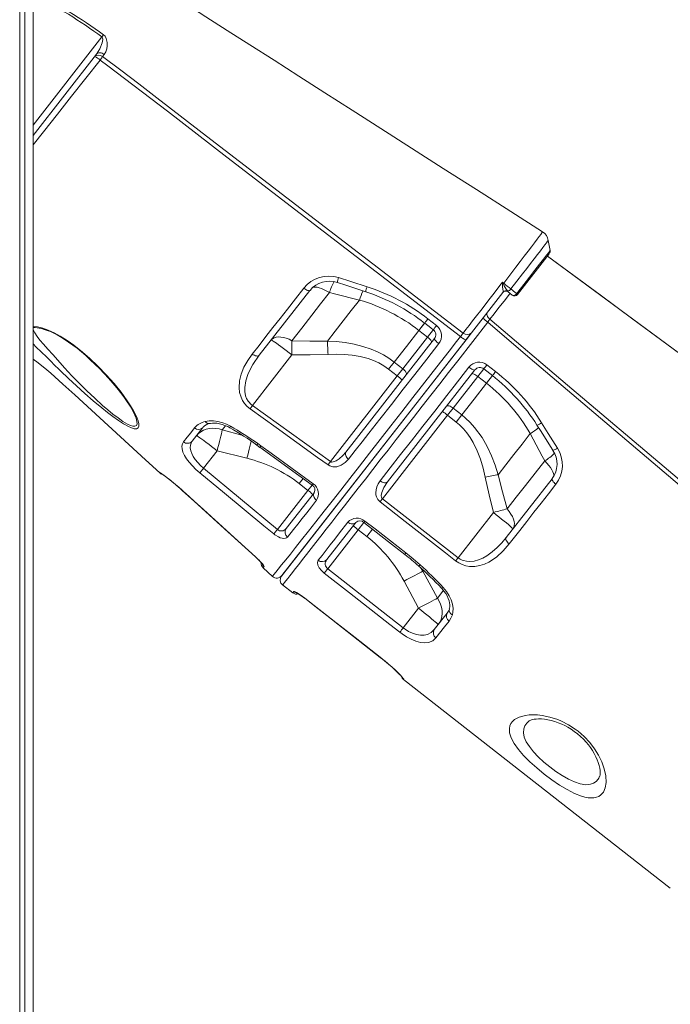
# Model space of a CAD drawing. Units: millimetres. Extents: x -15794 to 36724, y -8422 to 9183.
# Drawn here: x 1418 to 1927, y 3545 to 4315 of the extents above; entities that cross this region are included whole.
import ezdxf

# ---------------------------------------------------------------- set-up
doc = ezdxf.new("R2010")
doc.units = ezdxf.units.MM

msp = doc.modelspace()

# ---------------------------------------------------------------- linework, layer by layer
at = {"color": 7, "linetype": 'Continuous', "lineweight": 15}
for p, q in [((1418, 7909.07), (1418, 2320.31)), ((1418.1, 7909.1), (1418.1, 2320.31)), ((1422, 7910.19), (1422, 2320.31)), ((1428.49, 7912.01), (1428.49, 2320.31)), ((1478.18, 4287.72), (1428.49, 4224.04)), ((1484.21, 4287.55), (1482.83, 4285.84)), ((1831.7, 4142.01), (1831.67, 4142.2)), ((1832.49, 4131.61), (1807.63, 4099.79)), ((1645.1, 4102.91), (1605.54, 4052.28)), ((1796.13, 4101.31), (1771.57, 4069.87)), ((1796.13, 4101.31), (1796.27, 4101.68)), ((1799.63, 4102.53), (1799.98, 4102.03)), ((1799.98, 4102.03), (1800.27, 4101.73)), ((1803.42, 4099.27), (1800.27, 4101.73)), ((1683.85, 4095.42), (1683.85, 4095.42)), ((1737.52, 4080.72), (1744.27, 4075.47)), ((1737.16, 4066.44), (1717.83, 4041.69)), ((1730.42, 4071.7), (1737.16, 4066.44)), ((1771.57, 4069.87), (1767.3, 4064.41)), ((1767.52, 4064.69), (1771.35, 4069.59)), ((1622.93, 3879.62), (1767.09, 4064.14)), ((1767.3, 4064.41), (1623.18, 3879.95)), ((1673.27, 3976.54), (1742.6, 4065.28)), ((1600.12, 4012.86), (1631.07, 4052.46)), ((1428.62, 2620.31), (1428.62, 4049.18)), ((1711.09, 4046.96), (1706.7, 4041.35)), ((1717.83, 4041.69), (1711.09, 4046.96)), ((1783.71, 4044.8), (1790.45, 4039.54)), ((1713.44, 4036.08), (1661.12, 3969.12)), ((1774.21, 4040.76), (1705.93, 3953.37)), ((1706.7, 4041.35), (1713.44, 4036.08)), ((1717.83, 4041.69), (1713.44, 4036.08)), ((1757.23, 4010.91), (1776.56, 4035.65)), ((1776.56, 4035.65), (1783.3, 4030.39)), ((1600.12, 4012.86), (1661.12, 3969.12)), ((1701.9, 3940.09), (1752.84, 4005.3)), ((1752.84, 4005.3), (1757.23, 4010.91)), ((1752.84, 4005.3), (1759.58, 4000.03)), ((1763.97, 4005.65), (1757.23, 4010.91)), ((1763.97, 4005.65), (1759.58, 4000.03)), ((1508.94, 4003.46), (1508.89, 4003.58)), ((1561.39, 3995.78), (1552.98, 3985)), ((1817.58, 3990.94), (1817.58, 3990.94)), ((1603.6, 3981.93), (1605.92, 3980.25)), ((1604.4, 3983.14), (1606.79, 3981.44)), ((1561.84, 3963.86), (1572.56, 3977.58)), ((1572.56, 3977.58), (1595.85, 3971.67)), ((1527.65, 3960.27), (1527.74, 3960.41)), ((1561.84, 3963.86), (1619.65, 3916.03)), ((1636.81, 3951.88), (1643.55, 3946.62)), ((1798.82, 3909.84), (1834.67, 3955.73)), ((1545.53, 3946.34), (1554.5, 3938.25)), ((1643.55, 3946.62), (1619.65, 3916.03)), ((1626.49, 3916.67), (1648.59, 3944.95)), ((1701.9, 3940.09), (1761.02, 3893.95)), ((1788.67, 3929.33), (1761.02, 3893.95)), ((1681.06, 3921.54), (1658.31, 3892.43)), ((1659.03, 3885.22), (1682.95, 3915.84)), ((1682.95, 3915.84), (1689.68, 3910.58)), ((1615.86, 3879.34), (1608.47, 3886.12)), ((1659.03, 3885.22), (1718.13, 3839.05)), ((1744.96, 3862.28), (1733.47, 3883.29)), ((1718.79, 3875.61), (1730.16, 3854.44)), ((1623.79, 3872.6), (1631.67, 3866.45)), ((1641.03, 3862.18), (1700.13, 3816)), ((1730.16, 3854.44), (1718.13, 3839.05)), ((1742.44, 3837.67), (1752.57, 3850.65)), ((1718.35, 3798.72), (1927.17, 3635.57)), ((1872.02, 3723.33), (1871.97, 3723.19))]:
    msp.add_line(p, q, dxfattribs=at)
at = {"color": 8, "linetype": 'Continuous', "lineweight": 15}
for p, q in [((1428.49, 4232.16), (1482.35, 4301.19)), ((1730.42, 4071.7), (1734.97, 4077.53)), ((1741.75, 4072.31), (1737.16, 4066.44)), ((1776.56, 4035.65), (1781.24, 4041.64)), ((1787.98, 4036.39), (1783.3, 4030.39)), ((1509.1, 4003.04), (1508.94, 4003.46)), ((1576.58, 3993.83), (1579.2, 3997.19)), ((1591.98, 3989.8), (1576.58, 3993.83)), ((1639.86, 3955.79), (1636.81, 3951.88)), ((1646.79, 3950.76), (1643.55, 3946.62)), ((1545.55, 3946.29), (1545.53, 3946.34)), ((1554.49, 3938.23), (1554.5, 3938.25)), ((1682.95, 3915.84), (1687.41, 3921.54)), ((1694.13, 3916.27), (1689.68, 3910.58)), ((1602.46, 3894.64), (1602.49, 3894.66)), ((1733.47, 3883.29), (1731.69, 3886.17)), ((1733.47, 3883.29), (1734.04, 3884.02)), ((1641.03, 3862.18), (1641.05, 3862.21)), ((1700.13, 3816), (1700.15, 3816.04)), ((1718.5, 3798.92), (1718.35, 3798.73)), ((1871.19, 3721.62), (1871.85, 3723.19))]:
    msp.add_line(p, q, dxfattribs=at)
at = {"color": 7, "linetype": 'Continuous', "lineweight": 15, "flags": 128}
for points in [[(1827.24, 4148.69), (1802.4, 4164.55), (1775.43, 4181.77), (1749.49, 4198.33), (1724.6, 4214.23), (1700.74, 4229.46), (1678.31, 4243.79), (1656.88, 4257.47), (1636.45, 4270.51), (1617.03, 4282.92), (1598.23, 4294.93), (1580.48, 4306.26), (1563.76, 4316.94), (1548.09, 4326.95), (1533.46, 4336.3), (1519.87, 4344.98), (1507.28, 4352.95), (1496.77, 4359.19), (1486.92, 4364.64), (1477.79, 4369.37), (1469.27, 4373.51), (1460.72, 4377.43), (1443.61, 4384.53), (1428.49, 4390)], [(1478.18, 4287.72), (1479.55, 4289.73), (1480.76, 4291.97), (1482.56, 4296.67), (1483, 4299.27), (1482.83, 4300.53), (1482.62, 4300.94), (1482.35, 4301.19)], [(1482.35, 4301.19), (1482.52, 4301.42), (1482.68, 4301.64), (1482.84, 4301.86), (1483.01, 4302.08), (1483.17, 4302.3), (1483.33, 4302.51), (1483.48, 4302.72), (1483.64, 4302.93)], [(1483.64, 4302.93), (1484.77, 4301.81), (1485.72, 4300.08), (1486.42, 4296.93), (1486.45, 4294.3), (1486.09, 4291.76), (1485.36, 4289.5), (1484.21, 4287.55)], [(1478.18, 4287.72), (1478.67, 4288.2), (1479.29, 4288.55), (1480.02, 4288.76), (1480.83, 4288.82), (1481.68, 4288.72), (1482.55, 4288.47), (1483.4, 4288.07), (1484.21, 4287.55)], [(1482.83, 4285.84), (1482.64, 4285.57), (1482.43, 4285.28), (1482.2, 4284.97), (1481.96, 4284.63), (1481.7, 4284.28), (1481.44, 4283.91), (1481.16, 4283.53), (1480.88, 4283.14)], [(1762.9, 4066.85), (1673.54, 4135.45), (1580.24, 4207.09), (1533.69, 4243.03), (1486.94, 4278.71), (1480.88, 4283.14)], [(1482.83, 4285.84), (1497.15, 4275.27), (1511.25, 4264.41), (1525.33, 4253.5), (1567.7, 4220.99), (1765.05, 4069.57)], [(1833.18, 4134.05), (1832.42, 4138.14), (1831.7, 4142.02)], [(2235.92, 3831.53), (2206.57, 3853.13), (2175.31, 3876.14), (2144.87, 3898.55), (2115.24, 3920.36), (2086.43, 3941.58), (2058.93, 3961.83), (2032.21, 3981.51), (2006.29, 4000.61), (1981.15, 4019.13), (1952.25, 4040.43), (1924.46, 4060.91), (1897.79, 4080.57), (1872.24, 4099.41), (1847.8, 4117.44), (1831.07, 4129.79)], [(2235.8, 3831.63), (2031.72, 3981.96), (1831.07, 4129.79)], [(1667.53, 4112.95), (1677.03, 4109.9), (1689.84, 4105.8)], [(1600.05, 4053.19), (1605.32, 4059.94), (1610.7, 4066.84), (1616.18, 4073.86), (1621.79, 4081.05), (1627.48, 4088.35), (1633.84, 4096.49), (1640.29, 4104.77)], [(1640.29, 4104.77), (1641.07, 4104.2), (1641.85, 4103.7), (1642.61, 4103.28), (1643.32, 4102.97), (1643.94, 4102.77), (1644.45, 4102.69), (1644.85, 4102.74), (1645.1, 4102.91)], [(1666.62, 4109.1), (1673.18, 4106.95), (1688.87, 4101.85)], [(1765.05, 4069.57), (1767.19, 4072.33), (1769.68, 4075.53), (1772.45, 4079.11), (1775.49, 4083.03), (1778.76, 4087.26), (1782.21, 4091.71), (1785.15, 4095.51), (1788.16, 4099.4), (1793.19, 4105.91), (1793.84, 4106.75), (1795.81, 4109.31)], [(1795.76, 4107.98), (1795.81, 4109.29), (1795.81, 4109.31)], [(1796.27, 4101.68), (1796.31, 4102.33), (1796.18, 4103.91), (1795.94, 4105.74), (1795.76, 4107.98)], [(1795.81, 4109.31), (1796.32, 4108.91), (1796.79, 4108.54)], [(1795.81, 4109.31), (1795.82, 4109.29), (1796.44, 4108.09)], [(1802.42, 4104.07), (1805.87, 4101.39), (1806.99, 4100.51)], [(1631.1, 4063.62), (1638.79, 4073.47), (1646.74, 4083.63), (1653.54, 4092.34), (1660.48, 4101.22)], [(1660.48, 4101.22), (1664.4, 4100.25), (1683.85, 4095.42)], [(1683.85, 4095.42), (1677.45, 4087.23), (1671.14, 4079.16), (1664.9, 4071.17), (1658.78, 4063.34)], [(1786, 4080.41), (1785.29, 4081.06), (1784.69, 4081.78), (1784.21, 4082.54), (1783.88, 4083.32), (1783.71, 4084.08), (1783.7, 4084.8), (1783.86, 4085.45), (1784.17, 4086.01)], [(1428.49, 4073.91), (1428.96, 4073.93), (1430.15, 4073.89), (1431.62, 4073.75), (1433.33, 4073.47), (1435.16, 4073.07), (1437.25, 4072.49), (1439.55, 4071.71), (1442.03, 4070.73), (1444.65, 4069.54), (1447.36, 4068.13), (1450.06, 4066.58), (1453.14, 4064.67), (1456.3, 4062.55), (1459.53, 4060.23), (1462.86, 4057.69), (1466.26, 4054.93), (1469.74, 4051.95), (1473.29, 4048.77), (1476.88, 4045.38), (1480.51, 4041.8), (1484.12, 4038.06), (1487.59, 4034.28), (1490.86, 4030.53), (1493.92, 4026.83), (1496.77, 4023.2), (1499.4, 4019.66), (1500.99, 4017.43)], [(1734.94, 4077.47), (1739.67, 4073.8), (1741.7, 4072.22)], [(1784.33, 4078.07), (1785.22, 4079.32), (1786, 4080.41)], [(2169.75, 3751.16), (2084.11, 3823.73), (1905.24, 3975.42), (1817.57, 4049.84), (1784.33, 4078.07)], [(1786, 4080.41), (1846.84, 4028.97), (1925.88, 3962.11), (1979.07, 3917.11), (2085.42, 3827.09), (2171.77, 3753.98)], [(1631.1, 4063.62), (1628.8, 4064.71), (1626.54, 4065.56), (1624.35, 4066.16), (1622.28, 4066.5), (1620.36, 4066.58), (1618.63, 4066.38), (1617.12, 4065.91), (1615.86, 4065.19), (1614.88, 4064.23)], [(1615.86, 3879.34), (1616.14, 3879.69), (1616.99, 3880.75), (1618.39, 3882.5), (1620.41, 3885.02), (1623.01, 3888.28), (1626.19, 3892.26), (1629.81, 3896.8), (1633.97, 3902), (1638.64, 3907.88), (1644, 3914.64), (1649.88, 3922.1), (1656.26, 3930.22), (1662.56, 3938.27), (1669.26, 3946.83), (1676.31, 3955.86), (1683.91, 3965.61), (1691.86, 3975.79), (1700.1, 3986.36), (1708.43, 3997.03), (1717, 4008.01), (1725.79, 4019.27), (1735.02, 4031.11), (1744.44, 4043.18), (1753.99, 4055.42), (1759.85, 4062.93), (1762.9, 4066.85)], [(1711.09, 4046.96), (1720.62, 4059.15), (1730.42, 4071.7)], [(1740.3, 4062.33), (1740.38, 4062.59), (1740.3, 4062.96), (1740.08, 4063.42), (1739.71, 4063.96), (1739.21, 4064.55), (1738.61, 4065.18), (1737.91, 4065.82), (1737.16, 4066.44)], [(1762.9, 4066.85), (1763.68, 4066.26), (1764.44, 4065.72), (1765.16, 4065.25), (1765.82, 4064.87), (1766.37, 4064.58), (1766.82, 4064.41), (1767.13, 4064.35), (1767.3, 4064.41)], [(1614.88, 4064.23), (1615.1, 4064.18), (1615.64, 4063.88), (1616.48, 4063.34), (1617.61, 4062.57), (1619.01, 4061.58), (1620.64, 4060.39), (1622.48, 4059.03), (1624.48, 4057.53), (1626.61, 4055.91), (1628.82, 4054.21), (1631.07, 4052.46)], [(1631.1, 4063.62), (1631.1, 4062.37), (1631.11, 4061.07), (1631.11, 4059.72), (1631.1, 4058.32), (1631.1, 4056.89), (1631.09, 4055.43), (1631.08, 4053.95), (1631.07, 4052.46)], [(1658.78, 4063.34), (1644.94, 4063.29), (1631.1, 4063.62)], [(1711.09, 4046.96), (1706.95, 4049.94), (1702.59, 4052.59), (1697.94, 4054.96), (1693.13, 4056.99), (1686.52, 4059.2), (1679.75, 4060.89), (1672.74, 4062.12), (1665.66, 4062.92), (1658.78, 4063.34)], [(1658.78, 4063.34), (1658.85, 4062.16), (1658.92, 4060.93), (1659, 4059.67), (1659.07, 4058.37), (1659.14, 4057.04), (1659.21, 4055.69), (1659.28, 4054.32), (1659.34, 4052.94)], [(1745.93, 4061.35), (1736.5, 4049.26), (1727.19, 4037.33), (1718.07, 4025.64), (1708.88, 4013.87), (1699.93, 4002.39), (1691.25, 3991.27), (1686.06, 3984.61), (1680.67, 3977.71), (1675.43, 3970.99)], [(1742.6, 4065.28), (1742.55, 4065.06), (1742.66, 4064.73), (1742.91, 4064.3), (1743.31, 4063.79), (1743.83, 4063.21), (1744.46, 4062.6), (1745.17, 4061.97), (1745.93, 4061.35)], [(1598.31, 4010.33), (1596, 4012.25), (1594.02, 4014.46), (1592.43, 4016.86), (1591.22, 4019.38), (1590.13, 4023.02), (1589.67, 4026.65), (1589.98, 4032.17), (1591.27, 4037.46), (1593.52, 4042.96), (1596.5, 4048.21), (1600.05, 4053.19)], [(1605.54, 4052.28), (1600.46, 4044.99), (1598.29, 4041.1), (1596.46, 4037.08), (1594.88, 4032.21), (1594.08, 4027.03), (1594.15, 4023.82), (1594.77, 4020.51), (1595.57, 4018.37), (1596.76, 4016.26), (1599.29, 4013.49), (1600.12, 4012.86)], [(1600.05, 4053.19), (1600.85, 4052.65), (1601.67, 4052.21), (1602.49, 4051.89), (1603.27, 4051.69), (1604, 4051.63), (1604.63, 4051.72), (1605.15, 4051.93), (1605.54, 4052.28)], [(1631.07, 4052.46), (1645.2, 4052.5), (1659.34, 4052.94)], [(1659.34, 4052.94), (1665.7, 4053.09), (1671.98, 4052.9), (1678.25, 4052.32), (1684.58, 4051.24), (1690.79, 4049.6), (1694.96, 4048.09), (1699, 4046.25), (1702.97, 4043.98), (1706.7, 4041.35)], [(1510.75, 4001.09), (1511.37, 3998.5), (1511.37, 3996.69), (1510.78, 3995.41), (1509.54, 3994.75), (1507.67, 3994.78), (1505.56, 3995.38), (1503.1, 3996.46), (1499.32, 3998.56), (1495.21, 4001.23), (1490.97, 4004.25), (1486.6, 4007.58), (1482.17, 4011.11), (1475.56, 4016.62), (1468.95, 4022.37), (1462.45, 4028.23), (1456.09, 4034.13), (1449.93, 4040.04), (1444.07, 4045.86), (1444.07, 4045.86)], [(1700.11, 3954.04), (1707.98, 3964.11), (1716.15, 3974.57), (1724.6, 3985.38), (1733.55, 3996.84), (1742.76, 4008.62), (1752.16, 4020.66), (1758.04, 4028.19), (1769.61, 4043)], [(1769.61, 4043), (1770.39, 4042.41), (1771.17, 4041.88), (1771.91, 4041.43), (1772.59, 4041.07), (1773.18, 4040.81), (1773.65, 4040.68), (1774, 4040.66), (1774.21, 4040.76)], [(1527.65, 3960.27), (1516.53, 3970.46), (1461.18, 4021.24), (1451.85, 4029.77), (1442.33, 4038.18), (1439.16, 4040.8)], [(1720.56, 4037.08), (1720.72, 4037.44), (1720.73, 4037.9), (1720.57, 4038.45), (1720.26, 4039.07), (1719.81, 4039.73), (1719.24, 4040.4), (1718.57, 4041.06), (1717.83, 4041.69)], [(1771.82, 4037.71), (1772.05, 4037.85), (1772.42, 4037.87), (1772.93, 4037.76), (1773.54, 4037.53), (1774.24, 4037.19), (1774.99, 4036.75), (1775.78, 4036.24), (1776.56, 4035.65)], [(1781.18, 4041.56), (1785.9, 4037.88), (1787.92, 4036.3)], [(1783.3, 4030.39), (1773.54, 4017.9), (1763.97, 4005.65)], [(1600.12, 4012.86), (1599.88, 4012.51), (1599.63, 4012.17), (1599.39, 4011.83), (1599.16, 4011.51), (1598.93, 4011.19), (1598.71, 4010.89), (1598.51, 4010.6), (1598.31, 4010.33)], [(1752.08, 4012.45), (1752.4, 4012.69), (1752.85, 4012.8), (1753.42, 4012.79), (1754.09, 4012.64), (1754.84, 4012.36), (1755.63, 4011.97), (1756.44, 4011.48), (1757.23, 4010.91)], [(1659.31, 3966.59), (1651.19, 3972.42), (1618.69, 3995.74), (1598.31, 4010.33)], [(1792.51, 3958.85), (1790.13, 3966.34), (1787.31, 3973.67), (1783.91, 3980.91), (1779.92, 3987.85), (1774.04, 3995.88), (1770.64, 3999.65), (1766.97, 4003.15), (1763.97, 4005.65)], [(1563.27, 4000.51), (1566.26, 4001.02), (1569.67, 4001.05), (1573.2, 4000.56), (1576.95, 3999.53), (1579.91, 3998.35), (1582.87, 3996.82)], [(1566.89, 3998.84), (1567.35, 3998.96), (1568.84, 3999.17), (1570.53, 3999.22), (1572.41, 3999.09), (1574.41, 3998.75), (1576.49, 3998.21), (1578.64, 3997.44), (1580.78, 3996.48), (1582.54, 3995.51)], [(1759.58, 4000.03), (1762.17, 3997.85), (1765.25, 3994.8), (1768.05, 3991.49), (1770.64, 3987.85), (1772.94, 3984.02), (1776.06, 3977.63), (1778.59, 3970.99), (1780.66, 3964), (1782.29, 3956.89)], [(1822.84, 3997.64), (1825.52, 3993.4), (1835.35, 3977.91)], [(1826.42, 3999.47), (1831.7, 3991.02), (1838.83, 3979.64)], [(1546.24, 3984.55), (1549.04, 3988.08), (1551.88, 3991.66), (1554.93, 3995.52)], [(1576.58, 3993.83), (1574.05, 3994.62), (1571.48, 3995.09), (1568.93, 3995.22), (1566.43, 3995.02), (1564.04, 3994.49), (1561.8, 3993.64), (1559.75, 3992.48), (1557.93, 3991.04), (1556.37, 3989.34)], [(1556.37, 3989.34), (1556.59, 3989.29), (1557.13, 3989), (1557.97, 3988.46), (1559.1, 3987.68), (1560.5, 3986.69), (1562.13, 3985.51), (1563.97, 3984.15), (1565.97, 3982.64), (1568.1, 3981.02), (1570.31, 3979.32), (1572.56, 3977.58)], [(1576.58, 3993.83), (1576.26, 3992.47), (1575.87, 3990.85), (1575.42, 3989.01), (1574.92, 3986.97), (1574.38, 3984.77), (1573.79, 3982.45), (1573.18, 3980.04), (1572.56, 3977.58)], [(1792.51, 3958.85), (1798.58, 3966.62), (1804.78, 3974.55), (1811.13, 3982.68), (1817.58, 3990.94)], [(1817.58, 3990.94), (1826.97, 3973.23), (1828.86, 3969.67)], [(1558.95, 3960.39), (1555.94, 3963.04), (1553.17, 3965.79), (1550.73, 3968.56), (1548.65, 3971.28), (1546.96, 3973.99), (1545.76, 3976.53), (1545.05, 3979.02), (1544.94, 3981.23), (1545.35, 3983.02), (1546.24, 3984.55)], [(1552.98, 3985), (1552.08, 3983.52), (1551.56, 3981.82), (1551.46, 3979.81), (1551.85, 3977.55), (1552.65, 3975.34), (1553.89, 3972.96), (1555.41, 3970.68), (1557.31, 3968.31), (1559.43, 3966.06), (1561.84, 3963.86)], [(1606.79, 3981.44), (1614.88, 3975.56), (1647.7, 3951.72)], [(1606.02, 3980.38), (1636.34, 3958.28), (1646.89, 3950.62)], [(1661.12, 3969.12), (1661.81, 3968.82), (1661.96, 3968.78), (1663.38, 3968.8), (1665.55, 3969.59), (1668.14, 3971.28), (1670.84, 3973.74), (1673.27, 3976.54)], [(1673.27, 3976.54), (1672.98, 3976.01), (1672.85, 3975.37), (1672.9, 3974.66), (1673.11, 3973.89), (1673.49, 3973.12), (1674.02, 3972.35), (1674.67, 3971.63), (1675.43, 3970.99)], [(1675.43, 3970.99), (1672.82, 3968.27), (1669.64, 3966.2), (1666.26, 3965.11), (1663.12, 3965.07), (1660.82, 3965.73), (1659.31, 3966.59)], [(1661.12, 3969.12), (1660.88, 3968.77), (1660.63, 3968.43), (1660.39, 3968.09), (1660.15, 3967.77), (1659.93, 3967.45), (1659.71, 3967.15), (1659.5, 3966.86), (1659.31, 3966.59)], [(1828.86, 3969.67), (1821.31, 3960), (1813.91, 3950.52), (1806.6, 3941.17), (1799.48, 3932.06)], [(1527.74, 3960.41), (1528.09, 3960.3), (1528.96, 3959.75), (1530.34, 3958.78), (1532.17, 3957.42), (1534.41, 3955.69), (1536.99, 3953.63), (1539.82, 3951.29), (1542.83, 3948.72), (1545.53, 3946.34)], [(1529.07, 3959.59), (1529.06, 3959.59), (1529.19, 3959.52), (1529.52, 3959.3), (1530.11, 3958.89), (1530.96, 3958.28), (1532.07, 3957.45), (1533.4, 3956.44), (1534.9, 3955.26), (1536.58, 3953.93), (1538.38, 3952.46), (1540.27, 3950.87), (1542.25, 3949.18), (1544.28, 3947.41), (1545.55, 3946.28)], [(1558.95, 3960.39), (1559.14, 3960.62), (1559.4, 3960.93), (1559.71, 3961.3), (1560.08, 3961.74), (1560.48, 3962.22), (1560.91, 3962.74), (1561.37, 3963.29), (1561.84, 3963.86)], [(1616.85, 3912.63), (1609.12, 3918.98), (1578.25, 3944.41), (1558.95, 3960.39)], [(1792.51, 3958.85), (1791.35, 3958.64), (1790.15, 3958.41), (1788.9, 3958.18), (1787.62, 3957.93), (1786.31, 3957.68), (1784.99, 3957.42), (1783.64, 3957.15), (1782.29, 3956.89)], [(1799.48, 3932.06), (1795.82, 3945.41), (1792.51, 3958.85)], [(1699.99, 3937.64), (1698.3, 3939.43), (1697.23, 3941.5), (1696.81, 3943.11), (1696.66, 3944.69), (1696.85, 3947.09), (1697.47, 3949.35), (1698.61, 3951.8), (1700.11, 3954.04)], [(1700.11, 3954.04), (1700.92, 3953.49), (1701.76, 3953.05), (1702.62, 3952.74), (1703.45, 3952.57), (1704.22, 3952.55), (1704.91, 3952.69), (1705.49, 3952.96), (1705.93, 3953.37)], [(1705.93, 3953.37), (1702.98, 3948.94), (1701.3, 3944.99), (1700.93, 3942.54), (1701.16, 3941.13), (1701.51, 3940.49), (1701.9, 3940.09)], [(1782.29, 3956.89), (1785.28, 3943.07), (1788.67, 3929.33)], [(1837.63, 3951.39), (1831.83, 3943.97), (1826.11, 3936.64), (1820.46, 3929.42), (1814.88, 3922.28), (1809.4, 3915.26), (1801.14, 3904.69)], [(1834.67, 3955.73), (1834.56, 3955.42), (1834.6, 3955.01), (1834.79, 3954.51), (1835.13, 3953.94), (1835.61, 3953.31), (1836.2, 3952.66), (1836.88, 3952.01), (1837.63, 3951.39)], [(1545.55, 3946.29), (1545.91, 3945.97), (1550.9, 3941.48), (1554.48, 3938.23)], [(1648.59, 3944.95), (1648.21, 3944.3), (1647.99, 3943.55), (1647.96, 3942.74), (1648.11, 3941.89), (1648.43, 3941.04), (1648.91, 3940.22), (1649.54, 3939.47), (1650.29, 3938.81)], [(1554.49, 3938.23), (1575.47, 3919.16), (1602.47, 3894.64)], [(1554.5, 3938.25), (1561.9, 3931.53), (1591.51, 3904.63), (1602.49, 3894.66)], [(1650.29, 3938.81), (1646.36, 3933.8), (1642.6, 3929.02), (1639.02, 3924.48), (1635.61, 3920.17), (1632.4, 3916.11), (1627.63, 3910.1)], [(1701.9, 3940.09), (1701.64, 3939.76), (1701.38, 3939.43), (1701.12, 3939.1), (1700.88, 3938.78), (1700.64, 3938.48), (1700.41, 3938.18), (1700.19, 3937.9), (1699.99, 3937.64)], [(1759.12, 3891.5), (1751.23, 3897.66), (1719.7, 3922.26), (1699.99, 3937.64)], [(1799.48, 3932.06), (1798.27, 3931.77), (1797.01, 3931.45), (1795.7, 3931.13), (1794.34, 3930.79), (1792.96, 3930.43), (1791.54, 3930.07), (1790.11, 3929.71), (1788.67, 3929.33)], [(1804, 3916.47), (1803.9, 3916.67), (1803.48, 3917.12), (1802.75, 3917.81), (1801.73, 3918.72), (1800.43, 3919.84), (1798.88, 3921.13), (1797.12, 3922.59), (1795.18, 3924.17), (1793.09, 3925.84), (1790.91, 3927.57), (1788.67, 3929.33)], [(1804, 3916.47), (1804.7, 3917.66), (1805.09, 3919.06), (1805.18, 3920.63), (1804.95, 3922.36), (1804.42, 3924.2), (1803.58, 3926.13), (1802.47, 3928.11), (1801.09, 3930.1), (1799.48, 3932.06)], [(1651.64, 3892.01), (1654.59, 3895.79), (1657.73, 3899.8), (1661.05, 3904.05), (1664.57, 3908.56), (1668.27, 3913.29), (1674.8, 3921.65)], [(1674.8, 3921.65), (1675.61, 3921.11), (1676.49, 3920.7), (1677.38, 3920.44), (1678.27, 3920.34), (1679.11, 3920.41), (1679.87, 3920.64), (1680.53, 3921.02), (1681.06, 3921.54)], [(1687.38, 3921.5), (1706.62, 3906.48), (1719.34, 3896.55)], [(1688.23, 3922.6), (1696.11, 3916.44), (1720.19, 3897.65)], [(1616.85, 3912.63), (1617.05, 3912.88), (1617.31, 3913.2), (1617.62, 3913.57), (1617.97, 3914), (1618.36, 3914.47), (1618.77, 3914.97), (1619.21, 3915.49), (1619.65, 3916.03)], [(1627.63, 3910.1), (1626.91, 3909.48), (1625.96, 3909.1), (1624.77, 3908.99), (1623.38, 3909.16), (1621.97, 3909.58), (1620.46, 3910.24), (1617.74, 3911.94), (1616.85, 3912.63)], [(1801.14, 3904.69), (1796.38, 3899.2), (1791.06, 3894.39), (1785.13, 3890.53), (1781.7, 3888.96), (1778.06, 3887.82), (1774.18, 3887.18), (1770.11, 3887.19), (1767.23, 3887.66), (1764.34, 3888.54), (1761.64, 3889.82), (1759.12, 3891.5)], [(1761.02, 3893.95), (1762.6, 3892.89), (1764.35, 3892.05), (1765.31, 3891.71), (1767.73, 3891.16), (1770.21, 3891), (1773.75, 3891.36), (1777.19, 3892.3), (1780.47, 3893.68), (1783.59, 3895.43), (1787.78, 3898.41), (1791.66, 3901.83), (1795.37, 3905.69), (1798.82, 3909.84)], [(1798.82, 3909.84), (1798.58, 3909.38), (1798.5, 3908.81), (1798.58, 3908.17), (1798.83, 3907.47), (1799.22, 3906.75), (1799.75, 3906.02), (1800.4, 3905.33), (1801.14, 3904.69)], [(1720.19, 3897.65), (1725.84, 3893.11), (1731.33, 3888.38)], [(1602.46, 3894.63), (1603.02, 3894.12), (1604.21, 3892.99), (1605.32, 3891.9), (1606.3, 3890.88), (1607.11, 3889.99), (1607.65, 3889.35), (1607.98, 3888.93), (1608.11, 3888.75), (1608.11, 3888.76)], [(1602.49, 3894.66), (1604.91, 3892.37), (1606.96, 3890.24), (1608.45, 3888.5), (1609.18, 3887.39), (1609.23, 3887.07)], [(1656.35, 3881.8), (1654.11, 3883.84), (1652.39, 3886.01), (1651.32, 3888.18), (1651, 3890.26), (1651.64, 3892.01)], [(1761.02, 3893.95), (1760.76, 3893.62), (1760.51, 3893.29), (1760.25, 3892.96), (1760.01, 3892.64), (1759.77, 3892.34), (1759.54, 3892.04), (1759.32, 3891.77), (1759.12, 3891.5)], [(1609.23, 3887.07), (1608.77, 3886.5), (1608.47, 3886.12)], [(1656.35, 3881.8), (1656.56, 3882.06), (1656.81, 3882.38), (1657.11, 3882.76), (1657.44, 3883.19), (1657.81, 3883.66), (1658.2, 3884.16), (1658.61, 3884.68), (1659.03, 3885.22)], [(1715.46, 3835.63), (1707.58, 3841.78), (1676.05, 3866.41), (1656.35, 3881.8)], [(1733.47, 3883.29), (1732.21, 3882.65), (1730.73, 3881.89), (1729.06, 3881.02), (1727.22, 3880.07), (1725.24, 3879.03), (1723.16, 3877.93), (1721, 3876.79), (1718.79, 3875.61)], [(1632.46, 3867.46), (1633.12, 3867.38), (1634.61, 3866.64), (1636.77, 3865.31), (1639.32, 3863.52), (1641.05, 3862.21)], [(1634.4, 3866.63), (1634.38, 3866.63), (1634.54, 3866.56), (1634.91, 3866.37), (1635.54, 3866.01), (1636.41, 3865.47), (1637.48, 3864.77), (1638.69, 3863.93), (1639.97, 3862.99), (1641.02, 3862.18)], [(1748.08, 3870.07), (1748.5, 3869.64), (1750.03, 3867.83), (1751.37, 3865.93), (1752.47, 3864.03), (1753.35, 3862.16), (1754, 3860.3), (1754.4, 3858.59), (1754.59, 3857.01), (1754.57, 3855.56), (1754.37, 3854.35), (1754.23, 3853.92)], [(1749.47, 3870.63), (1752.06, 3867.52), (1754.18, 3864.24), (1755.77, 3860.87), (1756.8, 3857.52), (1757.23, 3854.28), (1757.08, 3851.27), (1756.61, 3849.3)], [(1641.03, 3862.18), (1682.4, 3829.86), (1700.13, 3816)], [(1641.05, 3862.21), (1648.93, 3856.06), (1680.45, 3831.43), (1700.15, 3816.04)], [(1744.96, 3862.28), (1743.71, 3861.64), (1742.24, 3860.87), (1740.56, 3859.99), (1738.7, 3859.01), (1736.7, 3857.95), (1734.59, 3856.82), (1732.4, 3855.65), (1730.16, 3854.44)], [(1745.49, 3841.58), (1746.76, 3843.51), (1747.72, 3845.63), (1748.35, 3847.9), (1748.63, 3850.28), (1748.57, 3852.72), (1748.16, 3855.19), (1747.41, 3857.64), (1746.34, 3860.01), (1744.96, 3862.28)], [(1745.49, 3841.58), (1745.39, 3841.78), (1744.97, 3842.23), (1744.24, 3842.92), (1743.22, 3843.83), (1741.92, 3844.95), (1740.38, 3846.25), (1738.61, 3847.7), (1736.67, 3849.28), (1734.58, 3850.95), (1732.4, 3852.69), (1730.16, 3854.44)], [(1754.06, 3844.43), (1750.43, 3839.78), (1743.74, 3831.22)], [(1756.61, 3849.3), (1755.53, 3846.72), (1754.06, 3844.43)], [(1715.46, 3835.63), (1715.66, 3835.89), (1715.92, 3836.21), (1716.21, 3836.59), (1716.55, 3837.02), (1716.92, 3837.49), (1717.31, 3837.99), (1717.72, 3838.52), (1718.13, 3839.05)], [(1743.74, 3831.22), (1741.26, 3828.99), (1737.97, 3827.68), (1735.05, 3827.37), (1731.75, 3827.67), (1728.12, 3828.6), (1724.24, 3830.16), (1720.74, 3832.02), (1717.27, 3834.28), (1715.46, 3835.63)], [(1718.13, 3839.05), (1719.59, 3837.98), (1722.36, 3836.25), (1725.3, 3834.85), (1728.49, 3833.79), (1731.62, 3833.27), (1734.46, 3833.3), (1737.06, 3833.86), (1740.02, 3835.36), (1742.44, 3837.67)], [(1700.12, 3816), (1701.9, 3814.6), (1703.99, 3812.91), (1706.01, 3811.21), (1707.92, 3809.56), (1709.72, 3807.96), (1711.39, 3806.43), (1712.87, 3805.03), (1714.19, 3803.75), (1715.3, 3802.62), (1716.18, 3801.7), (1716.83, 3800.99), (1717.16, 3800.6), (1717.27, 3800.45), (1717.27, 3800.46)], [(1700.15, 3816.04), (1703.42, 3813.42), (1706.54, 3810.81), (1709.43, 3808.28), (1712.01, 3805.92), (1714.23, 3803.79), (1716.03, 3801.97), (1717.36, 3800.54), (1718.19, 3799.53), (1718.5, 3798.92)], [(1874.8, 3710.6), (1874.2, 3709.74), (1872.89, 3708.38), (1871.33, 3707.32), (1869.46, 3706.56), (1867.32, 3706.14), (1865.22, 3706.06), (1862.92, 3706.26), (1860.36, 3706.76), (1857.61, 3707.54), (1852.29, 3709.64), (1849.38, 3711.04), (1846.36, 3712.65), (1840.54, 3716.14), (1834.4, 3720.29), (1828.5, 3724.7), (1822.64, 3729.5), (1817.31, 3734.32), (1812.38, 3739.28), (1808.3, 3744.02), (1804.99, 3748.67), (1802.7, 3752.95), (1801.43, 3756.96), (1801.23, 3760.42), (1801.63, 3762.42), (1802.43, 3764.23), (1803.67, 3765.9), (1805.3, 3767.35), (1808.99, 3769.34), (1813.82, 3770.63), (1816.7, 3770.99), (1819.82, 3771.11), (1823.25, 3770.98), (1826.87, 3770.57), (1832.77, 3769.35), (1839.1, 3767.29), (1842, 3766.08), (1847.39, 3763.35), (1852.77, 3759.9), (1854.93, 3758.29), (1859.78, 3754.08), (1864.21, 3749.35), (1867.87, 3744.56), (1870.94, 3739.58), (1873.56, 3734.18), (1875.43, 3728.88), (1876.63, 3723.26), (1876.88, 3718.14), (1876.27, 3714.01), (1874.8, 3710.6)], [(1816.71, 3766.35), (1816.8, 3766.41), (1817.28, 3766.68), (1818.06, 3767), (1819.14, 3767.31), (1820.51, 3767.59), (1822.16, 3767.79), (1824.14, 3767.88), (1826.35, 3767.83), (1828.77, 3767.61), (1831.33, 3767.21), (1834, 3766.62), (1836.74, 3765.85), (1839.52, 3764.89), (1842.29, 3763.75), (1844.6, 3762.64), (1847.06, 3761.3), (1849.55, 3759.75), (1852.04, 3758.03), (1854.5, 3756.13), (1856.87, 3754.1), (1859.12, 3751.97), (1861.2, 3749.78), (1863.07, 3747.58), (1864.71, 3745.4), (1866.18, 3743.22), (1867.66, 3740.72), (1868.9, 3738.33), (1869.95, 3735.97), (1870.81, 3733.68), (1871.47, 3731.49), (1871.93, 3729.46), (1872.2, 3727.64), (1872.31, 3726.09), (1872.31, 3725.37)]]:
    msp.add_lwpolyline(points, dxfattribs=at)
at = {"color": 8, "linetype": 'Continuous', "lineweight": 15, "flags": 128}
for points in [[(1480.88, 4283.14), (1469.7, 4268.9), (1458.59, 4254.79), (1447.59, 4240.83), (1436.71, 4227.07), (1428.49, 4216.7)], [(1796.79, 4108.54), (1801.65, 4114.94), (1806.35, 4121.12), (1809.71, 4125.56), (1812.89, 4129.75), (1815.82, 4133.61), (1818.49, 4137.13), (1820.85, 4140.25), (1822.87, 4142.92), (1824.53, 4145.11), (1825.81, 4146.8), (1826.69, 4147.96), (1827.16, 4148.57), (1827.19, 4148.62)], [(1831.64, 4142.01), (1831.61, 4141.97), (1831.16, 4141.39), (1830.31, 4140.28), (1829.07, 4138.67), (1827.46, 4136.58), (1825.51, 4134.04), (1823.22, 4131.07), (1820.65, 4127.73), (1817.82, 4124.06), (1814.76, 4120.09), (1811.52, 4115.88), (1807.05, 4110.08), (1802.42, 4104.07)], [(1806.99, 4100.51), (1807.83, 4101.58), (1812.53, 4107.62), (1817.01, 4113.37), (1821.15, 4118.69), (1824.83, 4123.4), (1827.93, 4127.39), (1830.37, 4130.53), (1832.08, 4132.72), (1833, 4133.9), (1833.07, 4133.99)], [(1660.48, 4101.22), (1658.31, 4102.47), (1656.21, 4103.54), (1654.22, 4104.39), (1652.37, 4105.02), (1650.71, 4105.42), (1649.26, 4105.58), (1648.04, 4105.49), (1647.3, 4105.26)], [(1801.74, 4100.58), (1801.21, 4099.9), (1797.03, 4094.54), (1793.1, 4089.51), (1789.33, 4084.67), (1786, 4080.41)], [(1428.49, 4074.76), (1432, 4074.36), (1436, 4073.43), (1440.35, 4071.96), (1445.02, 4069.88), (1449.72, 4067.28), (1455.08, 4063.84), (1460.37, 4060.07), (1465.53, 4056.06), (1472.7, 4049.94), (1479.48, 4043.53), (1485.79, 4036.99), (1491.83, 4030.15), (1497.32, 4023.32), (1502.16, 4016.66), (1504.78, 4012.71), (1507.07, 4008.91), (1508.95, 4005.36), (1509.97, 4003.15), (1510.75, 4001.09)], [(1784.33, 4078.07), (1772.51, 4062.94), (1760.76, 4047.91), (1753.7, 4038.88), (1746.72, 4029.94), (1739.79, 4021.07), (1732.96, 4012.32), (1726.1, 4003.54), (1719.37, 3994.93), (1712.74, 3986.45), (1706.27, 3978.16), (1700.18, 3970.38), (1694.27, 3962.81), (1688.5, 3955.42), (1682.92, 3948.28), (1677.43, 3941.26), (1672.16, 3934.51), (1667.08, 3928.02), (1662.25, 3921.83), (1657.83, 3916.17), (1653.65, 3910.82), (1649.69, 3905.76), (1646, 3901.02), (1642.49, 3896.54), (1639.28, 3892.43), (1636.33, 3888.65), (1633.68, 3885.27), (1631.42, 3882.37), (1629.44, 3879.84), (1627.75, 3877.67), (1626.35, 3875.88), (1625.24, 3874.45), (1624.44, 3873.43), (1623.95, 3872.81), (1623.79, 3872.6)], [(1730.42, 4071.7), (1732.03, 4073.76), (1733.54, 4075.69), (1734.93, 4077.48), (1734.97, 4077.53)], [(1428.49, 4072.57), (1428.56, 4072.21), (1429.74, 4069.78), (1431.61, 4067.01), (1433.89, 4064.12), (1436.55, 4061.01), (1440.07, 4057.04), (1443.87, 4052.8), (1447.82, 4048.35), (1453.18, 4042.35), (1458.85, 4036.27), (1464.74, 4030.21), (1470.67, 4024.36), (1476.74, 4018.61), (1482.87, 4013.08), (1486.96, 4009.56), (1491.02, 4006.24), (1494.99, 4003.2), (1498.8, 4000.54), (1502.33, 3998.42), (1504.61, 3997.35), (1506.55, 3996.74), (1508.2, 3996.7), (1509.3, 3997.28), (1509.36, 3997.36), (1509.85, 3998.65), (1509.78, 4000.45), (1509.1, 4003.04)], [(1444.07, 4045.86), (1444.07, 4045.86), (1443.58, 4046.35), (1439.15, 4050.74), (1434.89, 4054.87), (1430.96, 4058.7), (1428.49, 4061.16)], [(1439.16, 4040.8), (1432.54, 4046.26), (1428.49, 4049.28)], [(1783.71, 4044.8), (1783.07, 4043.98), (1782.49, 4043.23), (1781.98, 4042.59), (1781.59, 4042.09), (1781.32, 4041.74), (1781.19, 4041.58), (1781.18, 4041.56)], [(1787.98, 4036.39), (1787.81, 4036.17), (1786.42, 4034.38), (1784.9, 4032.44), (1783.3, 4030.39)], [(1790.45, 4039.54), (1789.81, 4038.72), (1789.23, 4037.97), (1788.72, 4037.33), (1788.33, 4036.82), (1788.06, 4036.48), (1787.93, 4036.32), (1787.92, 4036.3)], [(1582.55, 3995.52), (1582.53, 3995.53), (1582.5, 3995.74), (1582.62, 3996.18), (1582.87, 3996.82)], [(1599.15, 3985.22), (1599.05, 3984.77), (1598.61, 3982.94), (1598.13, 3980.93), (1597.6, 3978.76), (1597.04, 3976.47), (1596.45, 3974.09), (1595.85, 3971.67)], [(1828.86, 3969.67), (1830.6, 3967.86), (1832.14, 3966.08), (1833.45, 3964.36), (1834.51, 3962.72), (1835.3, 3961.2), (1835.8, 3959.83), (1836.01, 3958.63), (1835.92, 3957.62), (1835.81, 3957.3)], [(1529.05, 3959.55), (1528.45, 3959.87), (1527.74, 3960.41)], [(1687.38, 3921.5), (1687.43, 3921.57), (1687.72, 3921.94), (1688.23, 3922.6)], [(1719.34, 3896.55), (1719.39, 3896.62), (1719.68, 3896.99), (1720.19, 3897.65)], [(1631.7, 3866.49), (1631.7, 3866.48), (1631.95, 3866.8), (1632.46, 3867.46)], [(1749.65, 3868.28), (1749.18, 3867.68), (1744.96, 3862.28)], [(1748.1, 3870.08), (1748.16, 3870.04), (1748.44, 3870.07), (1748.88, 3870.27), (1749.47, 3870.63)], [(1816.72, 3766.33), (1814.81, 3764.62), (1813.32, 3762.51), (1812.44, 3760.14), (1812.23, 3757.11), (1812.91, 3753.71), (1814.49, 3750.04), (1816.91, 3746.18), (1820.08, 3742.19), (1823.88, 3738.15), (1828.18, 3734.15), (1832.81, 3730.32), (1837.64, 3726.73), (1842.55, 3723.51), (1847.39, 3720.76), (1852.18, 3718.56), (1856.64, 3717.09), (1860.98, 3716.42), (1864.73, 3716.73), (1867.06, 3717.59), (1869.04, 3718.95), (1870.65, 3720.77), (1871.19, 3721.62), (1871.19, 3721.62)]]:
    msp.add_lwpolyline(points, dxfattribs=at)
at = {"color": 8, "linetype": 'Continuous', "lineweight": 15}
for centre, radius, start, end in [((1271.17, 4011.04), 361.03, 53.94953, 64.16716), ((1268.74, 4012.84), 358.85, 53.46924, 63.5664), ((1676.98, 4108.67), 10.37, 155.63876, 177.63904), ((1696.89, 4090.54), 37.95, 149.42097, 163.64371), ((1701.01, 4100.95), 12.18, 156.51769, 175.77618), ((1730.03, 4081.28), 48.3, 153.76226, 162.96903), ((1730.03, 4081.28), 48.3, 153.76241, 162.9692), ((1656.15, 4142.41), 102.11, 320.50274, 322.83166), ((1627.6, 4165.08), 147.11, 320.85928, 322.47343), ((1566.27, 4002.28), 3.48, 210.57162, 280.2968), ((1820.26, 4007.09), 9.8, 285.26355, 308.9649), ((1793.37, 4031.29), 47.06, 300.95701, 310.90217), ((1793.38, 4031.29), 47.06, 300.95684, 310.90203), ((1613.15, 3976.64), 10.9, 143.37168, 150.33924), ((1509.43, 4051.99), 120.24, 323.43939, 324.07106), ((1811.42, 4000.05), 35.03, 299.85314, 315.84356), ((1831.94, 3989.11), 11.7, 286.87941, 306.03818), ((1539.66, 4029.94), 133.38, 323.50733, 324.09416), ((1612.61, 3890.78), 5.01, 204.22843, 227.64948), ((1729.01, 3890.17), 2.93, 294.64919, 322.46944), ((1635.55, 3871.42), 5.02, 231.99442, 256.38522), ((1758.29, 3853.07), 4.13, 168.19281, 245.99125), ((1721.58, 3802.86), 5, 208.37872, 232.00111)]:
    msp.add_arc(centre, radius, start, end, dxfattribs=at)
at = {"color": 7, "linetype": 'Continuous', "lineweight": 15}
for centre, radius, start, end in [((1479.78, 4282.54), 4.49, 47.19073, 133.90759), ((1472.39, 4274.24), 12.31, 46.37259, 69.69527), ((1822.44, 4140.65), 9.31, 8.46083, 59.23502), ((1822.55, 4140.7), 9.22, 8.51553, 59.58956), ((1830.22, 4133.57), 3, 321.99768, 8.70159), ((1659.81, 4089.22), 24.95, 71.9654, 141.46731), ((1660.22, 4090.78), 19.37, 70.74532, 140.83671), ((1643.33, 3959.49), 153.52, 52.15614, 72.3646), ((1805.59, 4051.53), 57.3, 99.18705, 99.87707), ((1864.69, 4055.2), 86.35, 141.8527, 142.22763), ((1852.8, 4136.72), 63.21, 206.92628, 212.7402), ((1567.46, 3813.3), 373.84, 51.05912, 52.16071), ((1799.63, 4105.83), 3.3, 270.01805, 327.849), ((1643.03, 3959.67), 149.37, 52.03874, 72.13241), ((1798.42, 4099.37), 3, 52, 142), ((1798.47, 4099.47), 2.98, 59.52632, 141.74133), ((1798.58, 4099.6), 3.11, 70.32339, 138.07529), ((1804.56, 4101.75), 2.73, 245.28217, 333.03432), ((1805.27, 4101.63), 3, 232, 322), ((1805.9, 4098.91), 1.94, 26.89298, 55.68398), ((1645.9, 3963.33), 137.44, 52.04738, 73.96913), ((1792.59, 4090.67), 15.06, 217.53413, 236.73621), ((1738.02, 4067.58), 10.07, 321.83506, 51.63753), ((1738.82, 4068.31), 4.82, 321.24633, 53.73621), ((1406.16, 4350.2), 455.58, 321.54037, 321.97596), ((1768.15, 4073.05), 4.66, 228.23992, 317.05475), ((1777.56, 4036.83), 10.06, 52.34106, 142.23231), ((1778.08, 4037.83), 4.82, 50.20415, 142.39008), ((1692.29, 4006.99), 35.97, 46.01335, 53.98909), ((1695.58, 3917.92), 150.13, 32.06413, 52.04539), ((1695.39, 3918.01), 154.29, 31.8717, 51.96904), ((1698.6, 3922.16), 137.43, 30.03044, 51.95305), ((1449.3, 3978.67), 64.6, 22.5673, 36.859), ((1729.73, 3977.74), 35.97, 50.01091, 57.98665), ((1566.9, 3984.98), 15.95, 103.15572, 138.65214), ((1568.34, 3989.84), 9.17, 99.35005, 138.49938), ((1426.3, 3726.4), 312.47, 55.24994, 59.92884), ((1558.03, 3998.96), 4.64, 228.01128, 316.56907), ((1457.71, 3776.43), 252.15, 54.62638, 60.32555), ((1549.38, 3988.15), 4.78, 228.86295, 318.88806), ((1819.52, 3967.3), 19.03, 322.65414, 33.82709), ((1818.04, 3966.37), 24.66, 322.58721, 32.54784), ((1569.84, 3865.54), 109.27, 52.20086, 76.232), ((1531.03, 3963.95), 5, 227.46652, 254.10182), ((1644.81, 3946.91), 4.24, 332.71947, 60.73641), ((1642.65, 3943.99), 9.23, 325.85773, 56.87118), ((1622.4, 3917.52), 35.97, 46.01335, 53.98909), ((1682.01, 3915.16), 9.7, 50.06543, 137.99296), ((1684.2, 3918.07), 4.66, 47.16635, 131.77425), ((1622.79, 3919.44), 4.63, 227.35996, 323.29202), ((1630.4, 3913.96), 4.75, 145.28088, 234.32542), ((1659.83, 3888.28), 35.97, 50.01091, 57.98665), ((1621.91, 3824.54), 109.52, 27.79584, 51.7713), ((1610.16, 3754.01), 179.52, 48.03273, 52.55142), ((1611.85, 3889.81), 5, 175.98578, 227.46652), ((1654.77, 3895.58), 4.74, 228.76291, 318.33888), ((1662.17, 3889.17), 5.05, 139.85031, 231.49726), ((1548.46, 3683.11), 273.51, 43.12385, 48.35387), ((1535.82, 3670.51), 292.74, 43.12668, 48.09548), ((1619.24, 3883.02), 5, 227.46652, 322), ((1626.87, 3876.54), 5, 142.00019, 231.98175), ((1634.75, 3870.39), 5, 232.08325, 285.89313), ((1756.51, 3848.3), 4.58, 149.20265, 237.73707), ((1746.45, 3855.94), 8.12, 319.60054, 345.2103), ((1746.35, 3835.11), 4.68, 146.8107, 236.11797), ((1721.43, 3802.66), 5, 199.69956, 232.0604), ((1865.84, 3725.25), 6.47, 341.01098, 1.00737)]:
    msp.add_arc(centre, radius, start, end, dxfattribs=at)

doc.saveas('drawing.dxf')
